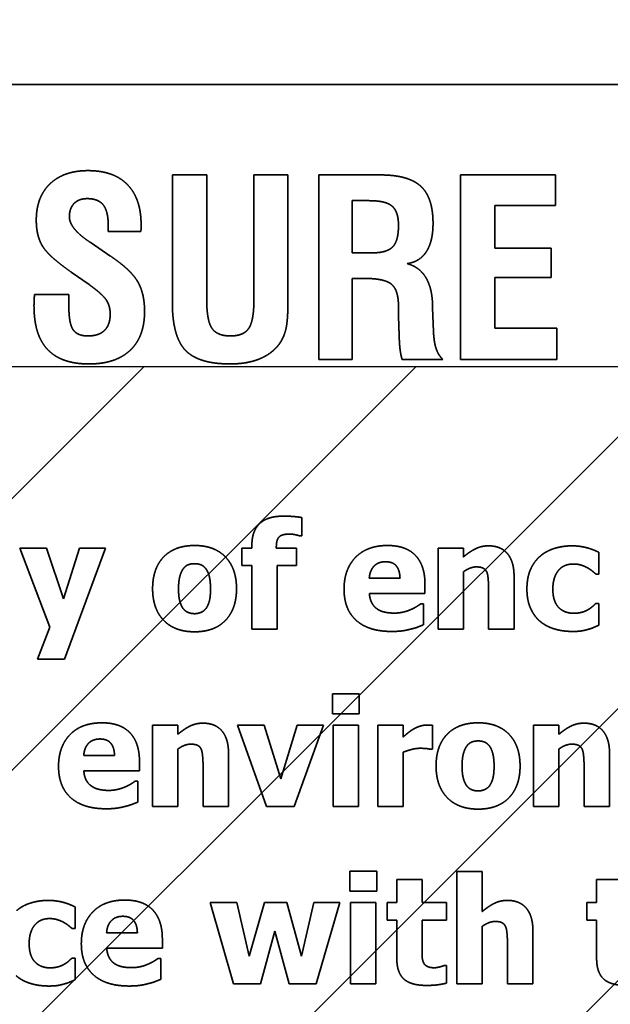
# Model space of a CAD drawing. Units: inches. Extents: x 0.05 to 2.15, y 0.02 to 1.67.
# Drawn here: x 1.13 to 1.14, y 1 to 1.01 of the extents above; entities that cross this region are included whole.
import ezdxf

# ---------------------------------------------------------------- set-up
doc = ezdxf.new("R2010")
doc.units = ezdxf.units.IN
doc.header["$LTSCALE"] = 0.1
doc.header["$MEASUREMENT"] = 0
doc.linetypes.add('DASHED', pattern=[0.2067, 0.1654, -0.0413])
for name, color, linetype, lineweight in [('Dimension (ANSI)', 7, 'Continuous', 25), ('Hatch (ANSI)', 7, 'Continuous', 18), ('Hidden (ANSI)', 7, 'DASHED', 35), ('Sketch Geometry (ANSI)', 7, 'Continuous', 25)]:
    doc.layers.add(name, color=color, linetype=linetype, lineweight=lineweight)
doc.styles.add('Note Text (ANSI)', font='tahoma.ttf')
doc.dimstyles.new('Default (ANSI)', dxfattribs={"dimscale": 0.1, "dimtxt": 0.12, "dimasz": 0.098425, "dimexe": 0.125, "dimexo": 0.0625, "dimgap": 0.031496, "dimtad": 0, "dimtih": 1, "dimtoh": 1, "dimrnd": 1e-08, "dimzin": 0, "dimdsep": 46, "dimtxsty": 'Note Text (ANSI)', "dimcen": 0.09, "dimdle": 0.393701, "dimclrd": 256, "dimclre": 256, "dimclrt": 256, "dimadec": 0, "dimazin": 1, "dimtfac": 1, "dimtofl": 0, "dimtmove": 0, "dimatfit": 3, "dimfxl": 1, "dimtolj": 1, "dimtzin": 4, "dimlwd": -1, "dimlwe": -1, "dimarcsym": 0})

# ---------------------------------------------------------------- blocks, each defined once
blk = doc.blocks.new('*D37')
at = {"layer": 'Defpoints', "color": 0}
for p in [(1.194622, 1.069812), (1.085531, 1.004223), (1.194622, 1.004223)]:
    blk.add_point(p, dxfattribs=at)
at = {"layer": 'Dimension (ANSI)'}
for p, q in [((1.085531, 1.010473), (1.085531, 1.082312)), ((1.194622, 1.010473), (1.194622, 1.082312)), ((1.095373, 1.069812), (1.12159, 1.069812)), ((1.184779, 1.069812), (1.158562, 1.069812))]:
    blk.add_line(p, q, dxfattribs=at)
for points in [[(1.095373, 1.071452), (1.095373, 1.068171), (1.085531, 1.069812)], [(1.184779, 1.071452), (1.184779, 1.068171), (1.194622, 1.069812)]]:
    blk.add_solid(points, dxfattribs=at)
at = {"layer": 'Dimension (ANSI)', "insert": (1.12474, 1.076058), "char_height": 0.012, "attachment_point": 1, "style": 'Note Text (ANSI)'}
blk.add_mtext('\\A1;6.00', dxfattribs=at)
blk = doc.blocks.new('*D46')
at = {"layer": 'Defpoints', "color": 0}
for p in [(1.324231, 1.120497), (1.069767, 1.040587), (1.324231, 0.834138)]:
    blk.add_point(p, dxfattribs=at)
at = {"layer": 'Dimension (ANSI)'}
for p, q in [((1.069767, 1.046837), (1.069767, 1.132997)), ((1.324231, 0.840388), (1.324231, 1.132997)), ((1.07961, 1.120497), (1.174576, 1.120497)), ((1.314388, 1.120497), (1.219422, 1.120497))]:
    blk.add_line(p, q, dxfattribs=at)
for points in [[(1.07961, 1.122138), (1.07961, 1.118857), (1.069767, 1.120497)], [(1.314388, 1.122138), (1.314388, 1.118857), (1.324231, 1.120497)]]:
    blk.add_solid(points, dxfattribs=at)
at = {"layer": 'Dimension (ANSI)', "insert": (1.177726, 1.126743), "char_height": 0.012, "attachment_point": 1, "style": 'Note Text (ANSI)'}
blk.add_mtext('\\A1;14.00', dxfattribs=at)

msp = doc.modelspace()

# ---------------------------------------------------------------- hatches: boundary and pattern name
at = {"layer": 'Hatch (ANSI)'}
h = msp.add_hatch(dxfattribs=at)
h.set_pattern_fill('ANSI31', color=256, scale=0.0181818, style=0)
h.paths.add_polyline_path([(1.194622, 1.004223), (1.194622, 0.731496), (1.085531, 0.731496), (1.085531, 1.004223)])

# ---------------------------------------------------------------- linework, layer by layer
at = {"layer": 'Hidden (ANSI)', "ltscale": 0.960256}
msp.add_line((1.155106, 1.007556), (1.095561, 1.007556), dxfattribs=at)
at = {"layer": 'Hidden (ANSI)', "ltscale": 0.028576}
for p, q in [((1.133122, 1.006487), (1.133122, 1.004982)), ((1.134487, 1.004982), (1.134487, 1.006487))]:
    msp.add_line(p, q, dxfattribs=at)
at = {"layer": 'Hidden (ANSI)', "ltscale": 0.007635}
msp.add_line((1.133528, 1.006487), (1.133122, 1.006487), dxfattribs=at)
at = {"layer": 'Hidden (ANSI)', "ltscale": 0.027928}
msp.add_line((1.133528, 1.005016), (1.133528, 1.006487), dxfattribs=at)
at = {"layer": 'Hidden (ANSI)', "ltscale": 0.027799}
msp.add_line((1.134086, 1.006487), (1.134086, 1.005022), dxfattribs=at)
at = {"layer": 'Hidden (ANSI)', "ltscale": 0.007538}
msp.add_line((1.134487, 1.006487), (1.134086, 1.006487), dxfattribs=at)
at = {"layer": 'Hidden (ANSI)', "ltscale": 0.013752}
msp.add_line((1.135581, 1.006487), (1.134854, 1.006487), dxfattribs=at)
at = {"layer": 'Hidden (ANSI)', "ltscale": 0.041457}
for p, q in [((1.134854, 1.006487), (1.134854, 1.004305)), ((1.136527, 1.006487), (1.136527, 1.004305))]:
    msp.add_line(p, q, dxfattribs=at)
at = {"layer": 'Hidden (ANSI)', "ltscale": 0.021229}
msp.add_line((1.137647, 1.006487), (1.136527, 1.006487), dxfattribs=at)
at = {"layer": 'Hidden (ANSI)', "ltscale": 0.006794}
msp.add_line((1.137647, 1.006125), (1.137647, 1.006487), dxfattribs=at)
at = {"layer": 'Hidden (ANSI)', "ltscale": 0.011649}
msp.add_line((1.135246, 1.005566), (1.135246, 1.006183), dxfattribs=at)
at = {"layer": 'Hidden (ANSI)', "ltscale": 0.003687}
msp.add_line((1.135246, 1.006183), (1.135445, 1.006183), dxfattribs=at)
at = {"layer": 'Hidden (ANSI)', "ltscale": 0.013526}
msp.add_line((1.136932, 1.006125), (1.137647, 1.006125), dxfattribs=at)
at = {"layer": 'Hidden (ANSI)', "ltscale": 0.009512}
msp.add_line((1.136932, 1.005621), (1.136932, 1.006125), dxfattribs=at)
at = {"layer": 'Hidden (ANSI)', "ltscale": 0.001}
for p, q in [((1.132366, 1.005877), (1.132366, 1.005819)), ((1.135793, 1.004932), (1.135793, 1.004875))]:
    msp.add_line(p, q, dxfattribs=at)
at = {"layer": 'Hidden (ANSI)', "ltscale": 0.007215}
msp.add_line((1.132366, 1.005819), (1.13275, 1.005819), dxfattribs=at)
at = {"layer": 'Hidden (ANSI)', "ltscale": 0.005026}
msp.add_line((1.132385, 1.005532), (1.132162, 1.005683), dxfattribs=at)
at = {"layer": 'Hidden (ANSI)', "ltscale": 0.004334}
msp.add_line((1.135479, 1.005566), (1.135246, 1.005566), dxfattribs=at)
at = {"layer": 'Hidden (ANSI)', "ltscale": 0.012587}
for p, q in [((1.137598, 1.005621), (1.136932, 1.005621)), ((1.136932, 1.005276), (1.137598, 1.005276))]:
    msp.add_line(p, q, dxfattribs=at)
at = {"layer": 'Hidden (ANSI)', "ltscale": 0.00647}
msp.add_line((1.137598, 1.005276), (1.137598, 1.005621), dxfattribs=at)
at = {"layer": 'Hidden (ANSI)', "ltscale": 0.004776}
msp.add_line((1.131929, 1.005338), (1.132138, 1.005191), dxfattribs=at)
at = {"layer": 'Hidden (ANSI)', "ltscale": 0.002554}
msp.add_line((1.135246, 1.005264), (1.135386, 1.005264), dxfattribs=at)
at = {"layer": 'Hidden (ANSI)', "ltscale": 0.018154}
msp.add_line((1.135246, 1.004305), (1.135246, 1.005264), dxfattribs=at)
at = {"layer": 'Hidden (ANSI)', "ltscale": 0.011357}
msp.add_line((1.136932, 1.004674), (1.136932, 1.005276), dxfattribs=at)
at = {"layer": 'Hidden (ANSI)', "ltscale": 6.18264e-05}
msp.add_line((1.131493, 1.005072), (1.131493, 1.005063), dxfattribs=at)
at = {"layer": 'Hidden (ANSI)', "ltscale": 0.007668}
msp.add_line((1.1319, 1.005072), (1.131493, 1.005072), dxfattribs=at)
at = {"layer": 'Hidden (ANSI)', "ltscale": 0.002586}
msp.add_line((1.1319, 1.004931), (1.1319, 1.005072), dxfattribs=at)
at = {"layer": 'Hidden (ANSI)', "ltscale": 0.00427}
msp.add_line((1.135793, 1.004875), (1.135799, 1.004645), dxfattribs=at)
at = {"layer": 'Hidden (ANSI)', "ltscale": 0.00045021}
msp.add_line((1.136196, 1.00492), (1.136196, 1.004949), dxfattribs=at)
at = {"layer": 'Hidden (ANSI)', "ltscale": 0.005406}
msp.add_line((1.136206, 1.004632), (1.136196, 1.00492), dxfattribs=at)
at = {"layer": 'Hidden (ANSI)', "ltscale": 0.013849}
msp.add_line((1.137664, 1.004674), (1.136932, 1.004674), dxfattribs=at)
at = {"layer": 'Hidden (ANSI)', "ltscale": 0.006923}
msp.add_line((1.137664, 1.004305), (1.137664, 1.004674), dxfattribs=at)
at = {"layer": 'Hidden (ANSI)', "ltscale": 0.007376}
msp.add_line((1.134854, 1.004305), (1.135246, 1.004305), dxfattribs=at)
at = {"layer": 'Hidden (ANSI)', "ltscale": 0.009059}
msp.add_line((1.135836, 1.004305), (1.136317, 1.004305), dxfattribs=at)
at = {"layer": 'Hidden (ANSI)', "ltscale": 0.021552}
msp.add_line((1.136527, 1.004305), (1.137664, 1.004305), dxfattribs=at)
at = {"layer": 'Hidden (ANSI)', "ltscale": 0.004025}
msp.add_line((1.134652, 1.00222), (1.134652, 1.002437), dxfattribs=at)
at = {"layer": 'Hidden (ANSI)', "ltscale": 0.000332184}
msp.add_line((1.13463, 1.00222), (1.134652, 1.00222), dxfattribs=at)
at = {"layer": 'Hidden (ANSI)', "ltscale": 0.018954}
for p, q in [((1.131322, 1.002077), (1.131674, 1.001141)), ((1.13482, 0.996926), (1.1351, 0.997886))]:
    msp.add_line(p, q, dxfattribs=at)
at = {"layer": 'Hidden (ANSI)', "ltscale": 0.005872}
msp.add_line((1.131635, 1.002077), (1.131322, 1.002077), dxfattribs=at)
at = {"layer": 'Hidden (ANSI)', "ltscale": 0.012001}
msp.add_line((1.131838, 1.001475), (1.131635, 1.002077), dxfattribs=at)
at = {"layer": 'Hidden (ANSI)', "ltscale": 0.011923}
msp.add_line((1.132026, 1.002077), (1.131838, 1.001475), dxfattribs=at)
at = {"layer": 'Hidden (ANSI)', "ltscale": 0.026533}
msp.add_line((1.13185, 1.000765), (1.132334, 1.002077), dxfattribs=at)
at = {"layer": 'Hidden (ANSI)', "ltscale": 0.005754}
for p, q in [((1.132334, 1.002077), (1.132026, 1.002077)), ((1.1351, 0.997886), (1.134793, 0.997886))]:
    msp.add_line(p, q, dxfattribs=at)
at = {"layer": 'Hidden (ANSI)', "ltscale": 0.003868}
for p, q in [((1.133942, 1.002077), (1.133942, 1.001869)), ((1.134588, 1.001869), (1.134588, 1.002077)), ((1.135658, 0.997886), (1.135658, 0.997678)), ((1.136361, 0.997678), (1.136361, 0.997886)), ((1.138018, 0.997886), (1.138018, 0.997678))]:
    msp.add_line(p, q, dxfattribs=at)
at = {"layer": 'Hidden (ANSI)', "ltscale": 0.002179}
for p, q in [((1.134061, 1.002077), (1.133942, 1.002077)), ((1.133942, 1.001869), (1.134061, 1.001869))]:
    msp.add_line(p, q, dxfattribs=at)
at = {"layer": 'Hidden (ANSI)', "ltscale": 0.000410763}
msp.add_line((1.134061, 1.002104), (1.134061, 1.002077), dxfattribs=at)
at = {"layer": 'Hidden (ANSI)', "ltscale": 3.75131e-05}
msp.add_line((1.13435, 1.002077), (1.13435, 1.002084), dxfattribs=at)
at = {"layer": 'Hidden (ANSI)', "ltscale": 0.004438}
msp.add_line((1.134588, 1.002077), (1.13435, 1.002077), dxfattribs=at)
at = {"layer": 'Hidden (ANSI)', "ltscale": 0.018189}
for p, q in [((1.13626, 1.002077), (1.13626, 1.001117)), ((1.132888, 0.999982), (1.132888, 0.999021)), ((1.13502, 0.999982), (1.13502, 0.999021)), ((1.13532, 0.999021), (1.13532, 0.999982)), ((1.135548, 0.999982), (1.135548, 0.999021)), ((1.137387, 0.999982), (1.137387, 0.999021)), ((1.135227, 0.997886), (1.135227, 0.996926)), ((1.135526, 0.996926), (1.135526, 0.997886))]:
    msp.add_line(p, q, dxfattribs=at)
at = {"layer": 'Hidden (ANSI)', "ltscale": 0.005597}
for p, q in [((1.136559, 1.002077), (1.13626, 1.002077)), ((1.134061, 1.001117), (1.13436, 1.001117)), ((1.13626, 1.001117), (1.136559, 1.001117)), ((1.133187, 0.999982), (1.132888, 0.999982)), ((1.13532, 0.999982), (1.13502, 0.999982)), ((1.135848, 0.999982), (1.135548, 0.999982)), ((1.137687, 0.999982), (1.137387, 0.999982)), ((1.132888, 0.999021), (1.133187, 0.999021)), ((1.13502, 0.999021), (1.13532, 0.999021)), ((1.135548, 0.999021), (1.135848, 0.999021)), ((1.137387, 0.999021), (1.137687, 0.999021)), ((1.136782, 0.998255), (1.136482, 0.998255)), ((1.136072, 0.99816), (1.135773, 0.99816)), ((1.138432, 0.99816), (1.138133, 0.99816)), ((1.135526, 0.997886), (1.135227, 0.997886)), ((1.135227, 0.996926), (1.135526, 0.996926)), ((1.136482, 0.996926), (1.136782, 0.996926))]:
    msp.add_line(p, q, dxfattribs=at)
at = {"layer": 'Hidden (ANSI)', "ltscale": 0.001923}
for p, q in [((1.136559, 1.001971), (1.136559, 1.002077)), ((1.133187, 0.999875), (1.133187, 0.999982)), ((1.137687, 0.999875), (1.137687, 0.999982))]:
    msp.add_line(p, q, dxfattribs=at)
at = {"layer": 'Hidden (ANSI)', "ltscale": 0.004772}
for p, q in [((1.138161, 1.00177), (1.138161, 1.002025)), ((1.131975, 0.997579), (1.131975, 0.997834))]:
    msp.add_line(p, q, dxfattribs=at)
at = {"layer": 'Hidden (ANSI)', "ltscale": 0.014221}
for p, q in [((1.134061, 1.001869), (1.134061, 1.001117)), ((1.13436, 1.001117), (1.13436, 1.001869))]:
    msp.add_line(p, q, dxfattribs=at)
at = {"layer": 'Hidden (ANSI)', "ltscale": 0.004241}
msp.add_line((1.13436, 1.001869), (1.134588, 1.001869), dxfattribs=at)
at = {"layer": 'Hidden (ANSI)', "ltscale": 0.006815}
for p, q in [((1.135811, 1.00172), (1.135448, 1.00172)), ((1.132439, 0.999625), (1.132076, 0.999625)), ((1.132709, 0.997529), (1.132346, 0.997529))]:
    msp.add_line(p, q, dxfattribs=at)
at = {"layer": 'Hidden (ANSI)', "ltscale": 0.012846}
for p, q in [((1.136559, 1.001117), (1.136559, 1.001796)), ((1.133187, 0.999021), (1.133187, 0.999701)), ((1.137687, 0.999021), (1.137687, 0.999701)), ((1.136782, 0.996926), (1.136782, 0.997605))]:
    msp.add_line(p, q, dxfattribs=at)
at = {"layer": 'Hidden (ANSI)', "ltscale": 0.011805}
for p, q in [((1.137158, 1.001117), (1.137158, 1.001742)), ((1.133786, 0.999021), (1.133786, 0.999646)), ((1.138286, 0.999021), (1.138286, 0.999646)), ((1.137381, 0.996926), (1.137381, 0.997551))]:
    msp.add_line(p, q, dxfattribs=at)
at = {"layer": 'Hidden (ANSI)', "ltscale": 0.000626855}
for p, q in [((1.138123, 1.00177), (1.138161, 1.00177)), ((1.138161, 1.001422), (1.138123, 1.001422)), ((1.131937, 0.997579), (1.131975, 0.997579)), ((1.131975, 0.997231), (1.131937, 0.997231))]:
    msp.add_line(p, q, dxfattribs=at)
at = {"layer": 'Hidden (ANSI)', "ltscale": 0.001963}
for p, q in [((1.136106, 1.00154), (1.136106, 1.001648)), ((1.132734, 0.999444), (1.132734, 0.999552)), ((1.133004, 0.997349), (1.133004, 0.997457))]:
    msp.add_line(p, q, dxfattribs=at)
at = {"layer": 'Hidden (ANSI)', "ltscale": 0.008956}
for p, q in [((1.136857, 1.001592), (1.136857, 1.001117)), ((1.133485, 0.999497), (1.133485, 0.999021)), ((1.137985, 0.999497), (1.137985, 0.999021)), ((1.136782, 0.99778), (1.136782, 0.998255)), ((1.13708, 0.997401), (1.13708, 0.996926))]:
    msp.add_line(p, q, dxfattribs=at)
at = {"layer": 'Hidden (ANSI)', "ltscale": 0.012414}
for p, q in [((1.135449, 1.00154), (1.136106, 1.00154)), ((1.132077, 0.999444), (1.132734, 0.999444)), ((1.132347, 0.997349), (1.133004, 0.997349))]:
    msp.add_line(p, q, dxfattribs=at)
at = {"layer": 'Hidden (ANSI)', "ltscale": 0.000508987}
for p, q in [((1.136089, 1.001418), (1.136057, 1.001418)), ((1.132716, 0.999322), (1.132684, 0.999322)), ((1.132986, 0.997227), (1.132954, 0.997227))]:
    msp.add_line(p, q, dxfattribs=at)
at = {"layer": 'Hidden (ANSI)', "ltscale": 0.004615}
for p, q in [((1.136089, 1.00117), (1.136089, 1.001418)), ((1.132716, 0.999075), (1.132716, 0.999322)), ((1.132986, 0.996979), (1.132986, 0.997227))]:
    msp.add_line(p, q, dxfattribs=at)
at = {"layer": 'Hidden (ANSI)', "ltscale": 0.004792}
for p, q in [((1.138161, 1.001165), (1.138161, 1.001422)), ((1.131975, 0.996974), (1.131975, 0.997231))]:
    msp.add_line(p, q, dxfattribs=at)
at = {"layer": 'Hidden (ANSI)', "ltscale": 0.007568}
msp.add_line((1.131674, 1.001141), (1.131528, 1.000765), dxfattribs=at)
at = {"layer": 'Hidden (ANSI)', "ltscale": 0.005636}
for p, q in [((1.136857, 1.001117), (1.137158, 1.001117)), ((1.133485, 0.999021), (1.133786, 0.999021)), ((1.137985, 0.999021), (1.138286, 0.999021)), ((1.13708, 0.996926), (1.137381, 0.996926))]:
    msp.add_line(p, q, dxfattribs=at)
at = {"layer": 'Hidden (ANSI)', "ltscale": 0.006029}
msp.add_line((1.131528, 1.000765), (1.13185, 1.000765), dxfattribs=at)
at = {"layer": 'Hidden (ANSI)', "ltscale": 0.00434}
for p, q in [((1.135012, 1.000352), (1.135012, 1.000119)), ((1.135329, 1.000119), (1.135329, 1.000352)), ((1.135219, 0.998256), (1.135219, 0.998023)), ((1.135536, 0.998023), (1.135536, 0.998256))]:
    msp.add_line(p, q, dxfattribs=at)
at = {"layer": 'Hidden (ANSI)', "ltscale": 0.005931}
for p, q in [((1.135329, 1.000352), (1.135012, 1.000352)), ((1.135012, 1.000119), (1.135329, 1.000119)), ((1.135536, 0.998256), (1.135219, 0.998256)), ((1.135219, 0.998023), (1.135536, 0.998023))]:
    msp.add_line(p, q, dxfattribs=at)
at = {"layer": 'Hidden (ANSI)', "ltscale": 0.019311}
msp.add_line((1.133893, 0.999982), (1.134235, 0.999021), dxfattribs=at)
at = {"layer": 'Hidden (ANSI)', "ltscale": 0.005892}
for p, q in [((1.134208, 0.999982), (1.133893, 0.999982)), ((1.133882, 0.997886), (1.133568, 0.997886))]:
    msp.add_line(p, q, dxfattribs=at)
at = {"layer": 'Hidden (ANSI)', "ltscale": 0.012545}
msp.add_line((1.134404, 0.999347), (1.134208, 0.999982), dxfattribs=at)
at = {"layer": 'Hidden (ANSI)', "ltscale": 0.012533}
msp.add_line((1.134598, 0.999982), (1.134404, 0.999347), dxfattribs=at)
at = {"layer": 'Hidden (ANSI)', "ltscale": 0.019331}
msp.add_line((1.134561, 0.999021), (1.134906, 0.999982), dxfattribs=at)
at = {"layer": 'Hidden (ANSI)', "ltscale": 0.005774}
msp.add_line((1.134906, 0.999982), (1.134598, 0.999982), dxfattribs=at)
at = {"layer": 'Hidden (ANSI)', "ltscale": 0.002532}
msp.add_line((1.135848, 0.999843), (1.135848, 0.999982), dxfattribs=at)
at = {"layer": 'Hidden (ANSI)', "ltscale": 0.005302}
msp.add_line((1.136193, 0.999698), (1.136193, 0.999982), dxfattribs=at)
at = {"layer": 'Hidden (ANSI)', "ltscale": 0.012139}
msp.add_line((1.135848, 0.999021), (1.135848, 0.999664), dxfattribs=at)
at = {"layer": 'Hidden (ANSI)', "ltscale": 0.000371473}
msp.add_line((1.136168, 0.999698), (1.136193, 0.999698), dxfattribs=at)
at = {"layer": 'Hidden (ANSI)', "ltscale": 0.006127}
msp.add_line((1.134235, 0.999021), (1.134561, 0.999021), dxfattribs=at)
at = {"layer": 'Hidden (ANSI)', "ltscale": 0.025222}
msp.add_line((1.136482, 0.998255), (1.136482, 0.996926), dxfattribs=at)
at = {"layer": 'Hidden (ANSI)', "ltscale": 0.005125}
for p, q in [((1.135773, 0.99816), (1.135773, 0.997886)), ((1.136072, 0.997886), (1.136072, 0.99816)), ((1.138133, 0.99816), (1.138133, 0.997886))]:
    msp.add_line(p, q, dxfattribs=at)
at = {"layer": 'Hidden (ANSI)', "ltscale": 0.018943}
msp.add_line((1.133568, 0.997886), (1.133846, 0.996926), dxfattribs=at)
at = {"layer": 'Hidden (ANSI)', "ltscale": 0.012323}
msp.add_line((1.13403, 0.997251), (1.133882, 0.997886), dxfattribs=at)
at = {"layer": 'Hidden (ANSI)', "ltscale": 0.012485}
msp.add_line((1.134211, 0.997886), (1.13403, 0.997251), dxfattribs=at)
at = {"layer": 'Hidden (ANSI)', "ltscale": 0.004949}
msp.add_line((1.134476, 0.997886), (1.134211, 0.997886), dxfattribs=at)
at = {"layer": 'Hidden (ANSI)', "ltscale": 0.012433}
msp.add_line((1.134648, 0.997251), (1.134476, 0.997886), dxfattribs=at)
at = {"layer": 'Hidden (ANSI)', "ltscale": 0.012314}
msp.add_line((1.134793, 0.997886), (1.134648, 0.997251), dxfattribs=at)
at = {"layer": 'Hidden (ANSI)', "ltscale": 0.002081}
for p, q in [((1.135773, 0.997886), (1.135658, 0.997886)), ((1.138133, 0.997886), (1.138018, 0.997886)), ((1.135658, 0.997678), (1.135773, 0.997678)), ((1.138018, 0.997678), (1.138133, 0.997678))]:
    msp.add_line(p, q, dxfattribs=at)
at = {"layer": 'Hidden (ANSI)', "ltscale": 0.005401}
for p, q in [((1.136361, 0.997886), (1.136072, 0.997886)), ((1.136072, 0.997678), (1.136361, 0.997678))]:
    msp.add_line(p, q, dxfattribs=at)
at = {"layer": 'Hidden (ANSI)', "ltscale": 0.008445}
for p, q in [((1.135773, 0.997678), (1.135773, 0.997229)), ((1.138133, 0.997678), (1.138133, 0.997229))]:
    msp.add_line(p, q, dxfattribs=at)
at = {"layer": 'Hidden (ANSI)', "ltscale": 0.006402}
msp.add_line((1.136072, 0.997336), (1.136072, 0.997678), dxfattribs=at)
at = {"layer": 'Hidden (ANSI)', "ltscale": 0.012157}
for p, q in [((1.134164, 0.996926), (1.134333, 0.997547)), ((1.134333, 0.997547), (1.134502, 0.996926))]:
    msp.add_line(p, q, dxfattribs=at)
at = {"layer": 'Hidden (ANSI)', "ltscale": 0.000391118}
msp.add_line((1.136361, 0.997144), (1.136335, 0.997144), dxfattribs=at)
at = {"layer": 'Hidden (ANSI)', "ltscale": 0.003908}
msp.add_line((1.136361, 0.996934), (1.136361, 0.997144), dxfattribs=at)
at = {"layer": 'Hidden (ANSI)', "ltscale": 0.005951}
for p, q in [((1.133846, 0.996926), (1.134164, 0.996926)), ((1.134502, 0.996926), (1.13482, 0.996926))]:
    msp.add_line(p, q, dxfattribs=at)
at = {"layer": 'Hidden (ANSI)', "ltscale": 0.018205}
msp.add_open_spline([(1.132126, 1.006538), (1.131841, 1.006538), (1.131515, 1.006227), (1.131515, 1.005952)], degree=2, dxfattribs=at)
at = {"layer": 'Hidden (ANSI)', "ltscale": 0.01938}
msp.add_open_spline([(1.132753, 1.005898), (1.132753, 1.006207), (1.132431, 1.006538), (1.132126, 1.006538)], degree=2, dxfattribs=at)
at = {"layer": 'Hidden (ANSI)', "ltscale": 0.018543}
msp.add_open_spline([(1.136201, 1.005916), (1.136201, 1.00622), (1.135911, 1.006487), (1.135581, 1.006487)], degree=2, dxfattribs=at)
at = {"layer": 'Hidden (ANSI)', "ltscale": 0.006421}
msp.add_open_spline([(1.131906, 1.005991), (1.131906, 1.006093), (1.132018, 1.006207), (1.132116, 1.006207)], degree=2, dxfattribs=at)
at = {"layer": 'Hidden (ANSI)', "ltscale": 0.009001}
msp.add_open_spline([(1.132116, 1.006207), (1.132249, 1.006207), (1.132366, 1.006054), (1.132366, 1.005877)], degree=2, dxfattribs=at)
at = {"layer": 'Hidden (ANSI)', "ltscale": 0.010048}
msp.add_open_spline([(1.135445, 1.006183), (1.135644, 1.006183), (1.135793, 1.006052), (1.135793, 1.005891)], degree=2, dxfattribs=at)
at = {"layer": 'Hidden (ANSI)', "ltscale": 0.014765}
msp.add_open_spline([(1.131515, 1.005952), (1.131515, 1.005768), (1.131661, 1.005525), (1.131929, 1.005338)], degree=2, dxfattribs=at)
at = {"layer": 'Hidden (ANSI)', "ltscale": 0.007687}
msp.add_open_spline([(1.132157, 1.005687), (1.131906, 1.005853), (1.131906, 1.005991)], degree=2, dxfattribs=at)
at = {"layer": 'Hidden (ANSI)', "ltscale": 0.001391}
msp.add_open_spline([(1.13275, 1.005819), (1.132752, 1.005833), (1.132753, 1.005865), (1.132753, 1.005898)], degree=2, dxfattribs=at)
at = {"layer": 'Hidden (ANSI)', "ltscale": 0.011859}
msp.add_open_spline([(1.135894, 1.005439), (1.136045, 1.005459), (1.136201, 1.005704), (1.136201, 1.005916)], degree=2, dxfattribs=at)
at = {"layer": 'Hidden (ANSI)', "ltscale": 0.010018}
msp.add_open_spline([(1.135793, 1.005891), (1.135793, 1.005707), (1.135656, 1.005566), (1.135479, 1.005566)], degree=2, dxfattribs=at)
at = {"layer": 'Hidden (ANSI)', "ltscale": 1.7169e-05}
msp.add_open_spline([(1.132162, 1.005683), (1.13216, 1.005685), (1.132157, 1.005687)], degree=2, dxfattribs=at)
at = {"layer": 'Hidden (ANSI)', "ltscale": 0.0155}
msp.add_open_spline([(1.132794, 1.004873), (1.132794, 1.005092), (1.132624, 1.005372), (1.132385, 1.005532)], degree=2, dxfattribs=at)
at = {"layer": 'Hidden (ANSI)', "ltscale": 0.011751}
msp.add_open_spline([(1.136196, 1.004949), (1.136183, 1.005362), (1.135894, 1.005439)], degree=2, dxfattribs=at)
at = {"layer": 'Hidden (ANSI)', "ltscale": 0.011739}
msp.add_open_spline([(1.135386, 1.005264), (1.135632, 1.005264), (1.135793, 1.005123), (1.135793, 1.004932)], degree=2, dxfattribs=at)
at = {"layer": 'Hidden (ANSI)', "ltscale": 0.008464}
msp.add_open_spline([(1.132138, 1.005191), (1.132295, 1.00508), (1.132388, 1.004939), (1.132388, 1.004842)], degree=2, dxfattribs=at)
at = {"layer": 'Hidden (ANSI)', "ltscale": 0.002233}
msp.add_open_spline([(1.131493, 1.005063), (1.131488, 1.004978), (1.131488, 1.004941)], degree=2, dxfattribs=at)
at = {"layer": 'Hidden (ANSI)', "ltscale": 0.022136}
msp.add_open_spline([(1.133122, 1.004982), (1.133122, 1.004577), (1.13343, 1.004253), (1.133804, 1.004253)], degree=2, dxfattribs=at)
at = {"layer": 'Hidden (ANSI)', "ltscale": 0.011281}
msp.add_open_spline([(1.133809, 1.004584), (1.133652, 1.004584), (1.133528, 1.004764), (1.133528, 1.005016)], degree=2, dxfattribs=at)
at = {"layer": 'Hidden (ANSI)', "ltscale": 0.011365}
msp.add_open_spline([(1.134086, 1.005022), (1.134086, 1.004766), (1.133965, 1.004584), (1.133809, 1.004584)], degree=2, dxfattribs=at)
at = {"layer": 'Hidden (ANSI)', "ltscale": 0.009818}
msp.add_open_spline([(1.13438, 1.004482), (1.134437, 1.004559), (1.134487, 1.004761), (1.134487, 1.004982)], degree=2, dxfattribs=at)
at = {"layer": 'Hidden (ANSI)', "ltscale": 0.020641}
msp.add_open_spline([(1.131488, 1.004941), (1.131488, 1.004593), (1.13181, 1.004253), (1.132138, 1.004253)], degree=2, dxfattribs=at)
at = {"layer": 'Hidden (ANSI)', "ltscale": 0.009013}
msp.add_open_spline([(1.132125, 1.004584), (1.132001, 1.004584), (1.1319, 1.00473), (1.1319, 1.004931)], degree=2, dxfattribs=at)
at = {"layer": 'Hidden (ANSI)', "ltscale": 0.01949}
msp.add_open_spline([(1.132138, 1.004253), (1.132454, 1.004253), (1.132794, 1.004576), (1.132794, 1.004873)], degree=2, dxfattribs=at)
at = {"layer": 'Hidden (ANSI)', "ltscale": 0.00794}
msp.add_open_spline([(1.132388, 1.004842), (1.132388, 1.004715), (1.132254, 1.004584), (1.132125, 1.004584)], degree=2, dxfattribs=at)
at = {"layer": 'Hidden (ANSI)', "ltscale": 0.006431}
msp.add_open_spline([(1.135799, 1.004645), (1.135802, 1.004509), (1.135819, 1.004361), (1.135836, 1.004305)], degree=2, dxfattribs=at)
at = {"layer": 'Hidden (ANSI)', "ltscale": 0.006625}
msp.add_open_spline([(1.136317, 1.004305), (1.136262, 1.00436), (1.136213, 1.004508), (1.136206, 1.004632)], degree=2, dxfattribs=at)
at = {"layer": 'Hidden (ANSI)', "ltscale": 0.012145}
msp.add_open_spline([(1.133804, 1.004253), (1.134002, 1.004253), (1.134291, 1.004368), (1.13438, 1.004482)], degree=2, dxfattribs=at)
at = {"layer": 'Hidden (ANSI)', "ltscale": 0.011087}
msp.add_open_spline([(1.134434, 1.002454), (1.134246, 1.002454), (1.134061, 1.002279), (1.134061, 1.002104)], degree=2, dxfattribs=at)
at = {"layer": 'Hidden (ANSI)', "ltscale": 0.004084}
msp.add_open_spline([(1.134652, 1.002437), (1.134611, 1.002445), (1.134499, 1.002454), (1.134434, 1.002454)], degree=2, dxfattribs=at)
at = {"layer": 'Hidden (ANSI)', "ltscale": 0.004914}
msp.add_open_spline([(1.13435, 1.002084), (1.13435, 1.002176), (1.134416, 1.002242), (1.134507, 1.002242)], degree=2, dxfattribs=at)
at = {"layer": 'Hidden (ANSI)', "ltscale": 0.002281}
msp.add_open_spline([(1.134507, 1.002242), (1.134539, 1.002242), (1.134612, 1.002226), (1.13463, 1.00222)], degree=2, dxfattribs=at)
at = {"layer": 'Hidden (ANSI)', "ltscale": 0.015298}
for points in [[(1.133385, 1.002107), (1.133149, 1.002107), (1.132889, 1.001836), (1.132889, 1.001596)], [(1.136734, 1.000011), (1.136498, 1.000011), (1.136237, 0.99974), (1.136237, 0.999501)]]:
    msp.add_open_spline(points, degree=2, dxfattribs=at)
at = {"layer": 'Hidden (ANSI)', "ltscale": 0.01528}
for points in [[(1.13388, 1.001596), (1.13388, 1.001835), (1.13362, 1.002107), (1.133385, 1.002107)], [(1.137229, 0.999501), (1.137229, 0.999739), (1.136969, 1.000011), (1.136734, 1.000011)]]:
    msp.add_open_spline(points, degree=2, dxfattribs=at)
at = {"layer": 'Hidden (ANSI)', "ltscale": 0.015608}
for points in [[(1.135664, 1.002107), (1.135421, 1.002107), (1.13515, 1.001826), (1.13515, 1.001591)], [(1.132291, 1.000011), (1.132048, 1.000011), (1.131778, 0.999731), (1.131778, 0.999496)], [(1.132561, 0.997916), (1.132318, 0.997916), (1.132047, 0.997635), (1.132047, 0.9974)]]:
    msp.add_open_spline(points, degree=2, dxfattribs=at)
at = {"layer": 'Hidden (ANSI)', "ltscale": 0.013778}
for points in [[(1.136106, 1.001648), (1.136106, 1.001869), (1.135884, 1.002107), (1.135664, 1.002107)], [(1.132734, 0.999552), (1.132734, 0.999773), (1.132511, 1.000011), (1.132291, 1.000011)], [(1.133004, 0.997457), (1.133004, 0.997678), (1.132781, 0.997916), (1.132561, 0.997916)]]:
    msp.add_open_spline(points, degree=2, dxfattribs=at)
at = {"layer": 'Hidden (ANSI)', "ltscale": 0.006236}
for points in [[(1.136856, 1.002103), (1.136772, 1.002103), (1.136632, 1.002033), (1.136559, 1.001971)], [(1.133484, 1.000007), (1.133399, 1.000007), (1.13326, 0.999937), (1.133187, 0.999875)], [(1.137984, 1.000007), (1.137899, 1.000007), (1.13776, 0.999937), (1.137687, 0.999875)], [(1.137079, 0.997912), (1.136994, 0.997912), (1.136855, 0.997842), (1.136782, 0.99778)]]:
    msp.add_open_spline(points, degree=2, dxfattribs=at)
at = {"layer": 'Hidden (ANSI)', "ltscale": 0.010112}
for points in [[(1.137158, 1.001742), (1.137158, 1.001917), (1.137003, 1.002103), (1.136856, 1.002103)], [(1.133786, 0.999646), (1.133786, 0.999822), (1.13363, 1.000007), (1.133484, 1.000007)], [(1.138286, 0.999646), (1.138286, 0.999822), (1.13813, 1.000007), (1.137984, 1.000007)], [(1.137381, 0.997551), (1.137381, 0.997726), (1.137225, 0.997912), (1.137079, 0.997912)]]:
    msp.add_open_spline(points, degree=2, dxfattribs=at)
at = {"layer": 'Hidden (ANSI)', "ltscale": 0.007449}
for points in [[(1.137842, 1.002103), (1.137737, 1.002103), (1.137543, 1.002045), (1.137472, 1.001985)], [(1.131657, 0.997912), (1.131551, 0.997912), (1.131357, 0.997854), (1.131286, 0.997794)]]:
    msp.add_open_spline(points, degree=2, dxfattribs=at)
at = {"layer": 'Hidden (ANSI)', "ltscale": 0.006204}
for points in [[(1.138161, 1.002025), (1.138081, 1.002066), (1.137922, 1.002103), (1.137842, 1.002103)], [(1.131975, 0.997834), (1.131895, 0.997875), (1.131736, 0.997912), (1.131657, 0.997912)]]:
    msp.add_open_spline(points, degree=2, dxfattribs=at)
at = {"layer": 'Hidden (ANSI)', "ltscale": 0.00828}
msp.add_open_spline([(1.137472, 1.001985), (1.137397, 1.001923), (1.13731, 1.00173), (1.13731, 1.001592)], degree=2, dxfattribs=at)
at = {"layer": 'Hidden (ANSI)', "ltscale": 0.004643}
for points in [[(1.133195, 1.001594), (1.133195, 1.001683), (1.133226, 1.0018), (1.133252, 1.001833)], [(1.136544, 0.999499), (1.136544, 0.999588), (1.136575, 0.999704), (1.1366, 0.999737)]]:
    msp.add_open_spline(points, degree=2, dxfattribs=at)
at = {"layer": 'Hidden (ANSI)', "ltscale": 0.002798}
for points in [[(1.133252, 1.001833), (1.133278, 1.001868), (1.133343, 1.001892), (1.133385, 1.001892)], [(1.1366, 0.999737), (1.136627, 0.999772), (1.136692, 0.999797), (1.136734, 0.999797)]]:
    msp.add_open_spline(points, degree=2, dxfattribs=at)
at = {"layer": 'Hidden (ANSI)', "ltscale": 0.002889}
for points in [[(1.133385, 1.001892), (1.133427, 1.001892), (1.133494, 1.001865), (1.133521, 1.001828)], [(1.136734, 0.999797), (1.136776, 0.999797), (1.136843, 0.999769), (1.13687, 0.999733)]]:
    msp.add_open_spline(points, degree=2, dxfattribs=at)
at = {"layer": 'Hidden (ANSI)', "ltscale": 0.00454}
for points in [[(1.133521, 1.001828), (1.133546, 1.001794), (1.133573, 1.00168), (1.133573, 1.001594)], [(1.13687, 0.999733), (1.136894, 0.999699), (1.136922, 0.999584), (1.136922, 0.999499)]]:
    msp.add_open_spline(points, degree=2, dxfattribs=at)
at = {"layer": 'Hidden (ANSI)', "ltscale": 0.005748}
for points in [[(1.135448, 1.00172), (1.135454, 1.00181), (1.135553, 1.001915), (1.13564, 1.001915)], [(1.132076, 0.999625), (1.132081, 0.999714), (1.13218, 0.99982), (1.132268, 0.99982)], [(1.132346, 0.997529), (1.132351, 0.997619), (1.13245, 0.997724), (1.132537, 0.997724)]]:
    msp.add_open_spline(points, degree=2, dxfattribs=at)
at = {"layer": 'Hidden (ANSI)', "ltscale": 0.005535}
for points in [[(1.13564, 1.001915), (1.135726, 1.001915), (1.135809, 1.001815), (1.135811, 1.00172)], [(1.132268, 0.99982), (1.132353, 0.99982), (1.132437, 0.99972), (1.132439, 0.999625)], [(1.132537, 0.997724), (1.132623, 0.997724), (1.132707, 0.997624), (1.132709, 0.997529)]]:
    msp.add_open_spline(points, degree=2, dxfattribs=at)
at = {"layer": 'Hidden (ANSI)', "ltscale": 0.003078}
for points in [[(1.136559, 1.001796), (1.136602, 1.001826), (1.136677, 1.001854), (1.136713, 1.001854)], [(1.133187, 0.999701), (1.133229, 0.999731), (1.133304, 0.999759), (1.13334, 0.999759)], [(1.137687, 0.999701), (1.137729, 0.999731), (1.137804, 0.999759), (1.13784, 0.999759)], [(1.136782, 0.997605), (1.136824, 0.997635), (1.136899, 0.997663), (1.136935, 0.997663)]]:
    msp.add_open_spline(points, degree=2, dxfattribs=at)
at = {"layer": 'Hidden (ANSI)', "ltscale": 0.002684}
for points in [[(1.136713, 1.001854), (1.136762, 1.001854), (1.13682, 1.001826), (1.136836, 1.001793)], [(1.13334, 0.999759), (1.13339, 0.999759), (1.133448, 0.999731), (1.133463, 0.999698)], [(1.13784, 0.999759), (1.13789, 0.999759), (1.137947, 0.999731), (1.137963, 0.999698)], [(1.136935, 0.997663), (1.136985, 0.997663), (1.137042, 0.997635), (1.137058, 0.997602)]]:
    msp.add_open_spline(points, degree=2, dxfattribs=at)
at = {"layer": 'Hidden (ANSI)', "ltscale": 0.008114}
for points in [[(1.137616, 1.001592), (1.137616, 1.001728), (1.137742, 1.001888), (1.137857, 1.001888)], [(1.131431, 0.997401), (1.131431, 0.997537), (1.131557, 0.997697), (1.131671, 0.997697)]]:
    msp.add_open_spline(points, degree=2, dxfattribs=at)
at = {"layer": 'Hidden (ANSI)', "ltscale": 0.003187}
for points in [[(1.137857, 1.001888), (1.137907, 1.001888), (1.137989, 1.001864), (1.138022, 1.001845)], [(1.131671, 0.997697), (1.131722, 0.997697), (1.131803, 0.997672), (1.131836, 0.997654)]]:
    msp.add_open_spline(points, degree=2, dxfattribs=at)
at = {"layer": 'Hidden (ANSI)', "ltscale": 0.002308}
for points in [[(1.138022, 1.001845), (1.138053, 1.001828), (1.138104, 1.001787), (1.138123, 1.00177)], [(1.131836, 0.997654), (1.131867, 0.997637), (1.131919, 0.997596), (1.131937, 0.997579)]]:
    msp.add_open_spline(points, degree=2, dxfattribs=at)
at = {"layer": 'Hidden (ANSI)', "ltscale": 0.003773}
for points in [[(1.136836, 1.001793), (1.136848, 1.001767), (1.136857, 1.001651), (1.136857, 1.001592)], [(1.133463, 0.999698), (1.133475, 0.999671), (1.133485, 0.999556), (1.133485, 0.999497)], [(1.137963, 0.999698), (1.137975, 0.999671), (1.137985, 0.999556), (1.137985, 0.999497)], [(1.137058, 0.997602), (1.13707, 0.997576), (1.13708, 0.99746), (1.13708, 0.997401)]]:
    msp.add_open_spline(points, degree=2, dxfattribs=at)
at = {"layer": 'Hidden (ANSI)', "ltscale": 0.015274}
for points in [[(1.132889, 1.001596), (1.132889, 1.001359), (1.133149, 1.001087), (1.133385, 1.001087)], [(1.136237, 0.999501), (1.136237, 0.999264), (1.136498, 0.998991), (1.136734, 0.998991)]]:
    msp.add_open_spline(points, degree=2, dxfattribs=at)
at = {"layer": 'Hidden (ANSI)', "ltscale": 0.004444}
for points in [[(1.133247, 1.001365), (1.133224, 1.001398), (1.133195, 1.001507), (1.133195, 1.001594)], [(1.136596, 0.99927), (1.136573, 0.999303), (1.136544, 0.999411), (1.136544, 0.999499)]]:
    msp.add_open_spline(points, degree=2, dxfattribs=at)
at = {"layer": 'Hidden (ANSI)', "ltscale": 0.015267}
for points in [[(1.133385, 1.001087), (1.133621, 1.001087), (1.13388, 1.001359), (1.13388, 1.001596)], [(1.136734, 0.998991), (1.13697, 0.998991), (1.137229, 0.999264), (1.137229, 0.999501)]]:
    msp.add_open_spline(points, degree=2, dxfattribs=at)
at = {"layer": 'Hidden (ANSI)', "ltscale": 0.004493}
for points in [[(1.133573, 1.001594), (1.133573, 1.001504), (1.133546, 1.001399), (1.13352, 1.001363)], [(1.136922, 0.999499), (1.136922, 0.999408), (1.136894, 0.999304), (1.136869, 0.999268)]]:
    msp.add_open_spline(points, degree=2, dxfattribs=at)
at = {"layer": 'Hidden (ANSI)', "ltscale": 0.016227}
for points in [[(1.13515, 1.001591), (1.13515, 1.001351), (1.13544, 1.001091), (1.135712, 1.001091)], [(1.131778, 0.999496), (1.131778, 0.999255), (1.132068, 0.998995), (1.13234, 0.998995)], [(1.132047, 0.9974), (1.132047, 0.99716), (1.132337, 0.9969), (1.13261, 0.9969)]]:
    msp.add_open_spline(points, degree=2, dxfattribs=at)
at = {"layer": 'Hidden (ANSI)', "ltscale": 0.007933}
msp.add_open_spline([(1.13731, 1.001592), (1.13731, 1.001464), (1.137391, 1.001276), (1.137462, 1.001213)], degree=2, dxfattribs=at)
at = {"layer": 'Hidden (ANSI)', "ltscale": 0.008073}
for points in [[(1.137862, 1.001306), (1.13775, 1.001306), (1.137616, 1.001448), (1.137616, 1.001592)], [(1.131676, 0.997115), (1.131565, 0.997115), (1.131431, 0.997257), (1.131431, 0.997401)]]:
    msp.add_open_spline(points, degree=2, dxfattribs=at)
at = {"layer": 'Hidden (ANSI)', "ltscale": 0.00394}
for points in [[(1.135541, 1.001357), (1.135502, 1.001384), (1.135454, 1.001473), (1.135449, 1.00154)], [(1.132169, 0.999262), (1.132129, 0.999288), (1.132081, 0.999377), (1.132077, 0.999444)], [(1.132438, 0.997166), (1.132399, 0.997193), (1.132351, 0.997282), (1.132347, 0.997349)]]:
    msp.add_open_spline(points, degree=2, dxfattribs=at)
at = {"layer": 'Hidden (ANSI)', "ltscale": 0.002937}
for points in [[(1.133387, 1.001301), (1.133343, 1.001301), (1.133271, 1.001332), (1.133247, 1.001365)], [(1.135938, 1.001119), (1.135992, 1.001131), (1.136052, 1.001156), (1.136089, 1.00117)], [(1.136736, 0.999206), (1.136692, 0.999206), (1.13662, 0.999237), (1.136596, 0.99927)], [(1.132566, 0.999023), (1.132619, 0.999036), (1.132679, 0.99906), (1.132716, 0.999075)], [(1.132835, 0.996928), (1.132889, 0.99694), (1.132949, 0.996965), (1.132986, 0.996979)]]:
    msp.add_open_spline(points, degree=2, dxfattribs=at)
at = {"layer": 'Hidden (ANSI)', "ltscale": 0.002796}
for points in [[(1.13352, 1.001363), (1.133497, 1.001332), (1.133423, 1.001301), (1.133387, 1.001301)], [(1.136869, 0.999268), (1.136846, 0.999237), (1.136772, 0.999206), (1.136736, 0.999206)]]:
    msp.add_open_spline(points, degree=2, dxfattribs=at)
at = {"layer": 'Hidden (ANSI)', "ltscale": 0.002511}
for points in [[(1.136057, 1.001418), (1.136037, 1.001404), (1.135975, 1.001365), (1.135938, 1.00135)], [(1.132684, 0.999322), (1.132665, 0.999308), (1.132603, 0.99927), (1.132566, 0.999254)], [(1.132954, 0.997227), (1.132934, 0.997212), (1.132873, 0.997174), (1.132835, 0.997159)]]:
    msp.add_open_spline(points, degree=2, dxfattribs=at)
at = {"layer": 'Hidden (ANSI)', "ltscale": 0.002085}
for points in [[(1.138123, 1.001422), (1.138107, 1.001407), (1.138064, 1.001367), (1.138034, 1.00135)], [(1.131937, 0.997231), (1.131922, 0.997216), (1.131878, 0.997176), (1.131848, 0.997159)]]:
    msp.add_open_spline(points, degree=2, dxfattribs=at)
at = {"layer": 'Hidden (ANSI)', "ltscale": 0.003926}
for points in [[(1.135743, 1.001308), (1.135683, 1.001308), (1.135579, 1.00133), (1.135541, 1.001357)], [(1.132371, 0.999212), (1.13231, 0.999212), (1.132207, 0.999235), (1.132169, 0.999262)], [(1.132641, 0.997117), (1.13258, 0.997117), (1.132477, 0.997139), (1.132438, 0.997166)]]:
    msp.add_open_spline(points, degree=2, dxfattribs=at)
at = {"layer": 'Hidden (ANSI)', "ltscale": 0.003728}
for points in [[(1.135938, 1.00135), (1.135896, 1.00133), (1.135795, 1.001308), (1.135743, 1.001308)], [(1.132566, 0.999254), (1.132523, 0.999235), (1.132422, 0.999212), (1.132371, 0.999212)], [(1.132835, 0.997159), (1.132793, 0.997139), (1.132692, 0.997117), (1.132641, 0.997117)]]:
    msp.add_open_spline(points, degree=2, dxfattribs=at)
at = {"layer": 'Hidden (ANSI)', "ltscale": 0.00333}
for points in [[(1.138034, 1.00135), (1.138003, 1.001331), (1.137919, 1.001306), (1.137862, 1.001306)], [(1.131848, 0.997159), (1.131817, 0.99714), (1.131733, 0.997115), (1.131676, 0.997115)]]:
    msp.add_open_spline(points, degree=2, dxfattribs=at)
at = {"layer": 'Hidden (ANSI)', "ltscale": 0.007824}
for points in [[(1.137462, 1.001213), (1.137535, 1.001151), (1.137732, 1.001091), (1.137851, 1.001091)], [(1.131276, 0.997022), (1.131349, 0.99696), (1.131546, 0.9969), (1.131665, 0.9969)]]:
    msp.add_open_spline(points, degree=2, dxfattribs=at)
at = {"layer": 'Hidden (ANSI)', "ltscale": 0.002515}
for points in [[(1.138033, 1.001116), (1.138068, 1.001125), (1.138135, 1.001154), (1.138161, 1.001165)], [(1.131847, 0.996925), (1.131882, 0.996934), (1.131949, 0.996963), (1.131975, 0.996974)]]:
    msp.add_open_spline(points, degree=2, dxfattribs=at)
at = {"layer": 'Hidden (ANSI)', "ltscale": 0.004249}
for points in [[(1.135712, 1.001091), (1.135787, 1.001091), (1.13589, 1.001105), (1.135938, 1.001119)], [(1.13234, 0.998995), (1.132414, 0.998995), (1.132517, 0.99901), (1.132566, 0.999023)], [(1.13261, 0.9969), (1.132684, 0.9969), (1.132787, 0.996914), (1.132835, 0.996928)]]:
    msp.add_open_spline(points, degree=2, dxfattribs=at)
at = {"layer": 'Hidden (ANSI)', "ltscale": 0.003423}
for points in [[(1.137851, 1.001091), (1.137913, 1.001091), (1.13799, 1.001103), (1.138033, 1.001116)], [(1.131665, 0.9969), (1.131728, 0.9969), (1.131804, 0.996912), (1.131847, 0.996925)]]:
    msp.add_open_spline(points, degree=2, dxfattribs=at)
at = {"layer": 'Hidden (ANSI)', "ltscale": 0.003072}
msp.add_open_spline([(1.136128, 0.999985), (1.13609, 0.999985), (1.136003, 0.999957), (1.13597, 0.999937)], degree=2, dxfattribs=at)
at = {"layer": 'Hidden (ANSI)', "ltscale": 0.001139}
msp.add_open_spline([(1.136193, 0.999982), (1.136179, 0.999983), (1.136143, 0.999985), (1.136128, 0.999985)], degree=2, dxfattribs=at)
at = {"layer": 'Hidden (ANSI)', "ltscale": 0.002847}
msp.add_open_spline([(1.13597, 0.999937), (1.13594, 0.99992), (1.135868, 0.999862), (1.135848, 0.999843)], degree=2, dxfattribs=at)
at = {"layer": 'Hidden (ANSI)', "ltscale": 0.003814}
msp.add_open_spline([(1.135848, 0.999664), (1.135896, 0.999682), (1.136, 0.99971), (1.136047, 0.99971)], degree=2, dxfattribs=at)
at = {"layer": 'Hidden (ANSI)', "ltscale": 0.002238}
msp.add_open_spline([(1.136047, 0.99971), (1.136086, 0.99971), (1.136151, 0.999704), (1.136168, 0.999698)], degree=2, dxfattribs=at)
at = {"layer": 'Hidden (ANSI)', "ltscale": 0.002899}
msp.add_open_spline([(1.136086, 0.997181), (1.136074, 0.99721), (1.136072, 0.997286), (1.136072, 0.997336)], degree=2, dxfattribs=at)
at = {"layer": 'Hidden (ANSI)', "ltscale": 0.010389}
for points in [[(1.135773, 0.997229), (1.135773, 0.997058), (1.13594, 0.996907), (1.136122, 0.996907)], [(1.138133, 0.997229), (1.138133, 0.997058), (1.1383, 0.996907), (1.138482, 0.996907)]]:
    msp.add_open_spline(points, degree=2, dxfattribs=at)
at = {"layer": 'Hidden (ANSI)', "ltscale": 0.002871}
msp.add_open_spline([(1.136217, 0.997116), (1.13616, 0.997116), (1.136099, 0.997151), (1.136086, 0.997181)], degree=2, dxfattribs=at)
at = {"layer": 'Hidden (ANSI)', "ltscale": 0.002219}
msp.add_open_spline([(1.136335, 0.997144), (1.136319, 0.997136), (1.136242, 0.997116), (1.136217, 0.997116)], degree=2, dxfattribs=at)
at = {"layer": 'Hidden (ANSI)', "ltscale": 0.00448}
msp.add_open_spline([(1.136122, 0.996907), (1.136203, 0.996907), (1.136312, 0.996922), (1.136361, 0.996934)], degree=2, dxfattribs=at)
at = {"layer": 'Sketch Geometry (ANSI)'}
msp.add_line((1.085531, 1.004223), (1.194622, 1.004223), dxfattribs=at)

# ---------------------------------------------------------------- dimensions: what is measured, and where the dimension line sits
at = {"layer": 'Dimension (ANSI)'}
for base, p1, p2, picture, middle in [((1.324231, 1.120497), (1.069767, 1.040587), (1.324231, 0.834138), '*D46', (1.196999, 1.120497)), ((1.194622, 1.069812), (1.085531, 1.004223), (1.194622, 1.004223), '*D37', (1.140076, 1.069812))]:
    dim = msp.add_linear_dim(base=base, p1=p1, p2=p2, dimstyle='Default (ANSI)', override={"dimgap": 0.031496, "dimtih": 0, "dimtoh": 0, "dimdec": 2, "dimlfac": 55, "dimtol": 0, "dimlim": 0, "dimtp": 0, "dimtm": 0, "dimtdec": 2, "dimatfit": 1}, dxfattribs=at)
    dim.commit()
    dim.dimension.update_dxf_attribs({"geometry": picture, "text_midpoint": middle, "dimtype": 160})

doc.saveas('drawing.dxf')
